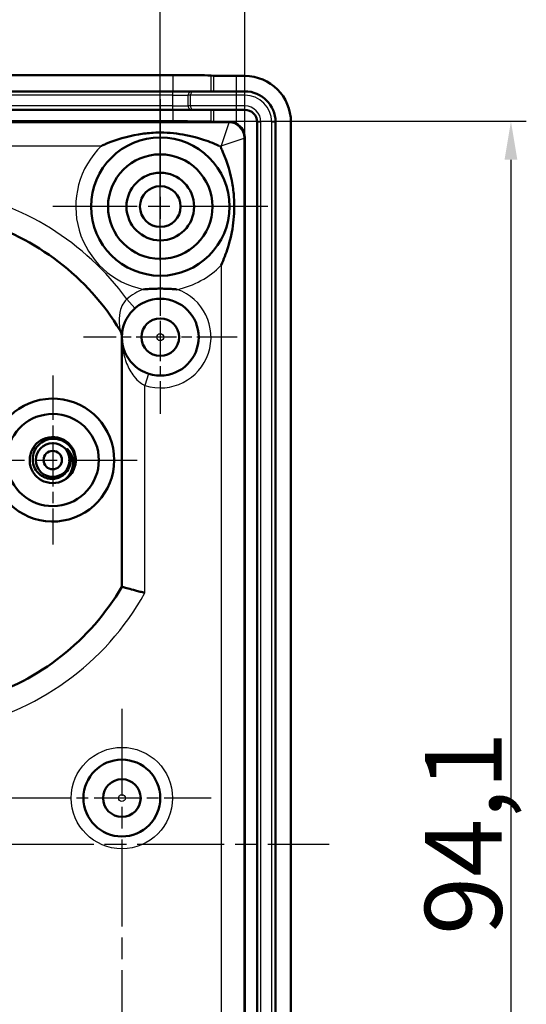
# Model space of a CAD drawing. Units: millimetres. Extents: x 1 to 844, y 1 to 593.
# Drawn here: x 397 to 430, y 292 to 356 of the extents above; entities that cross this region are included whole.
import ezdxf

# ---------------------------------------------------------------- set-up
doc = ezdxf.new("R2010")
doc.units = ezdxf.units.MM
doc.linetypes.add('CHAIN', pattern=[0.3543, 0.2362, -0.0295, 0.0591, -0.0295])
doc.linetypes.add('DASH_DOT', pattern=[0.37, 0.24, -0.06, 0.01, -0.06])
for name, color, linetype, lineweight in [('Bemaßung (ISO)', 1, 'Continuous', 25), ('Mittellinie (ISO)', 1, 'DASH_DOT', 25), ('Mittelpunktmarkierung (ISO)', 1, 'DASH_DOT', 25), ('Sichtbar (ISO)', 7, 'Continuous', 50), ('Sichtbar schmal (ISO)', 1, 'Continuous', 25)]:
    doc.layers.add(name, color=color, linetype=linetype, lineweight=lineweight)
doc.styles.add('5', font='isocpeur.ttf', dxfattribs={"width": 1.1})
doc.dimstyles.new('11-Bopla 5', dxfattribs={"dimtxt": 5, "dimasz": 2.5, "dimexe": 1, "dimexo": 0, "dimgap": 0.6, "dimtad": 1, "dimdec": 6, "dimrnd": 1e-08, "dimtxsty": '5', "dimcen": 0.09, "dimdle": 7, "dimclrd": 1, "dimclre": 1, "dimclrt": 7, "dimadec": 6, "dimazin": 2, "dimtfac": 0.7, "dimtdec": 3, "dimtmove": 0, "dimatfit": 3, "dimfxl": 1, "dimtolj": 1, "dimlwd": 25, "dimlwe": 25, "dimarcsym": 0})

# ---------------------------------------------------------------- blocks, each defined once
blk = doc.blocks.new('*D17')
at = {"layer": 'Bemaßung (ISO)', "color": 1, "linetype": 'Continuous', "lineweight": 25}
for p, q in [((373.336, 340.435), (373.336, 367.435)), ((406.336, 340.435), (406.336, 367.435)), ((375.836, 366.435), (403.836, 366.435))]:
    blk.add_line(p, q, dxfattribs=at)
at = {"layer": 'Bemaßung (ISO)', "color": 1, "linetype": 'Continuous'}
for points in [[(375.836, 366.851), (375.836, 366.018), (373.336, 366.435)], [(403.836, 366.851), (403.836, 366.018), (406.336, 366.435)]]:
    blk.add_solid(points, dxfattribs=at)
at = {"layer": 'Defpoints', "color": 0, "linetype": 'Continuous'}
for p in [(406.336, 366.435), (373.336, 340.435), (406.336, 340.435)]:
    blk.add_point(p, dxfattribs=at)
at = {"layer": 'Bemaßung (ISO)', "color": 7, "linetype": 'Continuous', "lineweight": 25, "insert": (386.536, 367.035), "char_height": 5, "attachment_point": 7, "style": '5'}
blk.add_mtext('\\A1;33', dxfattribs=at)
blk = doc.blocks.new('*D18')
at = {"layer": 'Bemaßung (ISO)', "color": 1, "linetype": 'Continuous', "lineweight": 25}
for p, q in [((367.836, 348.435), (367.836, 377.435)), ((411.836, 348.435), (411.836, 377.435)), ((409.336, 376.435), (370.336, 376.435))]:
    blk.add_line(p, q, dxfattribs=at)
at = {"layer": 'Bemaßung (ISO)', "color": 1, "linetype": 'Continuous'}
for points in [[(370.336, 376.851), (370.336, 376.018), (367.836, 376.435)], [(409.336, 376.851), (409.336, 376.018), (411.836, 376.435)]]:
    blk.add_solid(points, dxfattribs=at)
at = {"layer": 'Defpoints', "color": 0, "linetype": 'Continuous'}
for p in [(367.836, 376.435), (367.836, 348.435), (411.836, 348.435)]:
    blk.add_point(p, dxfattribs=at)
at = {"layer": 'Bemaßung (ISO)', "color": 7, "linetype": 'Continuous', "lineweight": 25, "insert": (385.986, 377.035), "char_height": 5, "attachment_point": 7, "style": '5'}
blk.add_mtext('\\A1;44', dxfattribs=at)
blk = doc.blocks.new('*D19')
at = {"layer": 'Bemaßung (ISO)', "color": 1, "linetype": 'Continuous', "lineweight": 25}
for p, q in [((407.154, 349.485), (430.154, 349.485)), ((429.154, 346.985), (429.154, 257.884)), ((407.154, 255.384), (430.154, 255.384))]:
    blk.add_line(p, q, dxfattribs=at)
at = {"layer": 'Bemaßung (ISO)', "color": 1, "linetype": 'Continuous'}
for points in [[(428.737, 346.985), (429.571, 346.985), (429.154, 349.485)], [(428.737, 257.884), (429.571, 257.884), (429.154, 255.384)]]:
    blk.add_solid(points, dxfattribs=at)
at = {"layer": 'Defpoints', "color": 0, "linetype": 'Continuous'}
for p in [(407.154, 349.485), (407.154, 255.384), (429.154, 255.384)]:
    blk.add_point(p, dxfattribs=at)
at = {"layer": 'Bemaßung (ISO)', "color": 7, "linetype": 'Continuous', "lineweight": 25, "insert": (428.554, 296.522), "char_height": 5, "attachment_point": 7, "rotation": 90, "style": '5'}
blk.add_mtext('\\A1;94,1', dxfattribs=at)

msp = doc.modelspace()

# ---------------------------------------------------------------- linework, layer by layer
at = {"layer": 'Mittellinie (ISO)', "linetype": 'CHAIN', "ltscale": 23.990969}
for p, q in [((374.8356856, 327.4347298), (404.8356856, 327.4347298)), ((362.3356856, 302.4347298), (417.3356856, 302.4347298))]:
    msp.add_line(p, q, dxfattribs=at)
at = {"layer": 'Mittelpunktmarkierung (ISO)', "linetype": 'CHAIN', "ltscale": 23.990969}
for p, q in [((406.3356856, 350.9347298), (406.3356856, 336.9347298)), ((413.3356856, 343.9347298), (399.3356856, 343.9347298)), ((403.8356856, 311.2347298), (403.8356856, 274.5354213)), ((398.3673273, 305.4347298), (370.0356856, 305.4347298))]:
    msp.add_line(p, q, dxfattribs=at)
at = {"layer": 'Mittelpunktmarkierung (ISO)', "linetype": 'CHAIN', "ltscale": 11.111974}
for p, q in [((406.3356856, 340.4347298), (406.3356856, 330.4347298)), ((411.3356856, 335.4347298), (401.3356856, 335.4347298))]:
    msp.add_line(p, q, dxfattribs=at)
at = {"layer": 'Mittelpunktmarkierung (ISO)', "linetype": 'CHAIN', "ltscale": 12.223182}
msp.add_line((399.3356856, 332.9347298), (399.3356856, 321.9347298), dxfattribs=at)
at = {"layer": 'Mittelpunktmarkierung (ISO)', "linetype": 'CHAIN', "ltscale": 12.889906}
msp.add_line((409.6356856, 305.4347298), (398.0356856, 305.4347298), dxfattribs=at)
at = {"layer": 'Sichtbar (ISO)'}
for p, q in [((372.5172055, 352.4849958), (407.1541657, 352.4849958)), ((409.6532018, 352.4714207), (409.7951759, 352.4428748)), ((411.2945975, 352.4347298), (411.8356856, 352.4347298)), ((372.5172055, 351.4347298), (407.1541657, 351.4347298)), ((409.6532018, 351.4347298), (407.1541657, 351.4347298)), ((409.6532018, 351.4347298), (409.7951759, 351.4347298)), ((409.7951759, 351.4347298), (411.2945975, 351.4347298)), ((411.2945975, 351.4347298), (411.8356856, 351.4347298)), ((407.1541657, 350.2347298), (372.5172055, 350.2347298)), ((407.1541657, 350.2347298), (409.6532018, 350.2347298)), ((409.7951759, 350.2347298), (409.6532018, 350.2347298)), ((411.2945975, 350.2347298), (409.7951759, 350.2347298)), ((411.8356856, 350.2347298), (411.2945975, 350.2347298)), ((372.5172055, 349.4849958), (407.1541657, 349.4849958)), ((409.6532018, 349.4714207), (409.7951759, 349.4428748)), ((412.6356856, 255.4347298), (412.6356856, 349.4347298)), ((413.8356856, 349.4347298), (413.8356856, 255.4347298)), ((414.8356856, 349.4347298), (414.8356856, 255.4347298)), ((411.8356856, 348.4347454), (411.8356856, 256.4347142)), ((403.8356856, 335.4774767), (403.8356856, 335.4347298)), ((403.8356856, 335.4347298), (403.8356856, 319.1847298))]:
    msp.add_line(p, q, dxfattribs=at)
for centre, radius in [((406.3356856, 343.9347298), 4.5), ((406.3356856, 343.9347298), 3.4), ((406.3356856, 343.9347298), 2.2), ((406.3356856, 343.9347298), 1.325), ((406.3356856, 335.4347298), 2.5), ((406.3356856, 335.4347298), 1.225), ((399.3356856, 327.4347298), 1.1), ((399.3356856, 327.4347298), 0.6), ((403.8356856, 305.4347298), 2.5), ((403.8356856, 305.4347298), 1.225)]:
    msp.add_circle(centre, radius, dxfattribs=at)
for centre, radius, start, end in [((411.8356856, 349.4347298), 3, 0, 90), ((411.8356856, 349.4347298), 2, 0, 90), ((411.8356856, 349.4347298), 0.8, 0, 90), ((389.8356856, 327.4347298), 16.25, 31.309010361, 73.923350168), ((399.3356856, 327.4347298), 4, 188.626926559, 171.373073441), ((399.3356856, 327.4347298), 3, 191.536959033, 168.463040967), ((399.3356856, 327.4347298), 1.5, 301.72278572, 317.077689028), ((389.8356856, 327.4347298), 16.25, 286.996164817, 329.489762594)]:
    msp.add_arc(centre, radius, start, end, dxfattribs=at)
for centre, major_axis, ratio, start_param, end_param in [((407.1541657, 352.471033), (2.5, 0), 0.0055851117, 0.0277705951, 1.5707963268), ((411.2945975, 352.4431075), (1.5, 0), 0.0055851117, 3.1693633338, 4.7123889804), ((407.1541657, 349.471033), (2.5, 0), 0.0055851117, 0.0277705951, 1.5707963268), ((411.2945975, 349.4431075), (1.5, 0), 0.0055851117, 3.1693633338, 4.4017536972), ((410.83567, 348.4347142), (0.7071288, 0.7071288), 0.999968808, 5.49780274, 6.5918194027)]:
    msp.add_ellipse(centre, major_axis=major_axis, ratio=ratio, start_param=start_param, end_param=end_param, dxfattribs=at)
for points, knots in [([(411.2945975, 349.3232198), (411.2670255, 349.3374605), (411.2387517, 349.350439), (411.0875036, 349.4115554), (410.9558564, 349.434916), (410.8361022, 349.4351308)], [0.449982996381, 0.449982996381, 0.449982996381, 0.449982996381, 0.458834940943, 0.458834940943, 0.496566781863, 0.496566781863, 0.496566781863, 0.496566781863]), ([(410.1545254, 347.8928181), (410.1508649, 347.8944726), (410.1472034, 347.896125), (409.7757345, 348.0635123), (409.3965992, 348.2086967), (408.485134, 348.4948199), (407.9437216, 348.6160388), (407.1211704, 348.7190357), (406.8486166, 348.7401917), (406.3389615, 348.7545718), (406.1067236, 348.7514372), (405.5513638, 348.7209163), (405.2336451, 348.685099), (404.189618, 348.5103977), (403.4774955, 348.2983241), (402.7071648, 347.977072), (402.6171855, 347.9380396), (402.5241678, 347.896125), (402.5205063, 347.8944726), (402.5168458, 347.8928181)], [-0.78516374089, -0.78516374089, -0.78516374089, -0.78516374089, -0.78395836747, -0.78395836747, -0.66290589734, -0.66290589734, -0.497490938, -0.497490938, -0.41566569268, -0.41566569268, -0.34619846107, -0.34619846107, -0.25048793207, -0.25048793207, -0.02940242276, -0.02940242276, 0, 0, 0.00120512072, 0.00120512072, 0.00120512072, 0.00120512072]), ([(410.2937739, 347.7535696), (410.2954284, 347.7499091), (410.2970809, 347.7462476), (410.3389954, 347.65323), (410.3780278, 347.5632506), (410.6992799, 346.7929199), (410.9113536, 346.0807974), (411.0860548, 345.0367703), (411.1218721, 344.7190517), (411.152393, 344.1636918), (411.1555276, 343.9314539), (411.1411476, 343.4217988), (411.1199915, 343.1492451), (411.0169946, 342.3266938), (410.8957757, 341.7852814), (410.6096526, 340.8738164), (410.4644682, 340.4946811), (410.2970809, 340.123212), (410.2954284, 340.1195505), (410.2937739, 340.11589)], [-0.00120512084, -0.00120512084, -0.00120512084, -0.00120512084, 0, 0, 0.02940242344, 0.02940242344, 0.25048794287, 0.25048794287, 0.34619847624, 0.34619847624, 0.41566571104, 0.41566571104, 0.4974909601, 0.4974909601, 0.66290592701, 0.66290592701, 0.78395835004, 0.78395835004, 0.78516372465, 0.78516372465, 0.78516372465, 0.78516372465]), ([(407.4359497, 338.5459063), (407.4312703, 338.5463037), (407.4265906, 338.5466986), (407.297433, 338.5575324), (407.172143, 338.5663101), (406.9085802, 338.580958), (406.769116, 338.5865093), (406.5311321, 338.5920165), (406.4337335, 338.5931484), (406.2376377, 338.5931484), (406.1402391, 338.5920165), (405.9022552, 338.5865093), (405.762791, 338.580958), (405.4992282, 338.5663101), (405.3739382, 338.5575324), (405.2447806, 338.5466986), (405.240101, 338.5463037), (405.2354216, 338.5459063)], [-0.00140886931, -0.00140886931, -0.00140886931, -0.00140886931, 0, 0, 0.03747451286, 0.03747451286, 0.07869549169, 0.07869549169, 0.10750741155, 0.10750741155, 0.13631933141, 0.13631933141, 0.17754031024, 0.17754031024, 0.2150148233, 0.2150148233, 0.21642369258, 0.21642369258, 0.21642369258, 0.21642369258]), ([(403.8350272, 335.4608535), (403.8350376, 335.4619475), (403.8350487, 335.4633329), (403.8350609, 335.4668146), (403.8350631, 335.4688399), (403.8350382, 335.4744111), (403.8350003, 335.4783132), (403.8348491, 335.4863526), (403.8347424, 335.4904824), (403.8343727, 335.5013027), (403.8340534, 335.5081634), (403.8327727, 335.5295802), (403.8314881, 335.5443016), (403.825162, 335.5991308), (403.8174353, 335.6391803), (403.7876113, 335.7480725), (403.7586197, 335.8158752), (403.7213489, 335.8779284)], [0, 0, 0, 0, 0.001301303707, 0.001301303707, 0.002441946402, 0.002441946402, 0.00389317362, 0.00389317362, 0.005214866698, 0.005214866698, 0.007303887969, 0.007303887969, 0.011733322189, 0.011733322189, 0.023891154081, 0.023891154081, 0.045606925046, 0.045606925046, 0.045606925046, 0.045606925046]), ([(398.5271345, 326.1713038), (398.3306403, 326.2970537), (398.1639937, 326.4695524), (398.0450962, 326.670283), (397.9137837, 326.8919734), (397.8409239, 327.1482642), (397.8359637, 327.4058502), (397.8310034, 327.6634361), (397.8939431, 327.9223296), (398.0166042, 328.1488895), (398.1392653, 328.3754495), (398.3216478, 328.5696758), (398.5400526, 328.7063304), (398.7584574, 328.842985), (399.0128844, 328.9220679), (399.2702731, 328.9333028), (399.5276617, 328.9445378), (399.7880119, 328.8879249), (400.0174933, 328.7708205), (400.2469746, 328.6537161), (400.4455871, 328.4761201), (400.5875227, 328.2611098), (400.7294583, 328.0460995), (400.8147169, 327.7936749), (400.83222, 327.5366364), (400.849723, 327.2795979), (400.7994705, 327.0179456), (400.6879922, 326.7856791), (400.6227585, 326.6497638), (400.5365598, 326.5239108), (400.4338926, 326.4134027)], [3.1415926536, 3.1415926536, 3.1415926536, 3.1415926536, 3.6083329694, 3.6083329694, 3.6083329694, 4.1238091078, 4.1238091078, 4.1238091078, 4.6392852463, 4.6392852463, 4.6392852463, 5.1547613848, 5.1547613848, 5.1547613848, 5.6702375233, 5.6702375233, 5.6702375233, 6.1857136618, 6.1857136618, 6.1857136618, 6.7011898002, 6.7011898002, 6.7011898002, 7.2166659387, 7.2166659387, 7.2166659387, 7.7321420772, 7.7321420772, 7.7321420772, 8.033783054, 8.033783054, 8.033783054, 8.033783054]), ([(400.0966107, 328.6237312), (400.0025718, 328.6793298), (399.9028621, 328.7234991), (399.6967222, 328.7874488), (399.5912033, 328.8073888), (399.303103, 328.8280416), (399.1221533, 328.8051561), (398.7865451, 328.6931113), (398.6343552, 328.6079508), (398.3708044, 328.3843195), (398.2615107, 328.2483118), (398.1020744, 327.9437193), (398.0527228, 327.7772358), (398.0204882, 327.4333595), (398.0390177, 327.2599041), (398.1384092, 326.9449626), (398.2126175, 326.8048024), (398.3601004, 326.620139), (398.4148212, 326.5633184), (398.5321732, 326.4622043), (398.5943651, 326.417711), (398.6601851, 326.3792091)], [0.00000136148, 0.00000136148, 0.00000136148, 0.00000136148, 0.03279541861, 0.03279541861, 0.06497674964, 0.06497674964, 0.11975276506, 0.11975276506, 0.17200087171, 0.17200087171, 0.22394305402, 0.22394305402, 0.27566483564, 0.27566483564, 0.32815727417, 0.32815727417, 0.37577498027, 0.37577498027, 0.39952544585, 0.39952544585, 0.42255439598, 0.42255439598, 0.42255439598, 0.42255439598]), ([(400.0230608, 326.4591397), (400.1503638, 326.5571885), (400.2572528, 326.6790507), (400.3371093, 326.8185032), (400.4130413, 326.9511026), (400.4628675, 327.096914), (400.4842801, 327.2482646), (400.4911942, 327.2971359), (400.4950705, 327.346249), (400.4959101, 327.3953637), (400.4975028, 327.4885287), (400.4881917, 327.5817173), (400.4683946, 327.6733712), (400.4627795, 327.699367), (400.4556384, 327.727963), (400.4464495, 327.7591533), (400.4282415, 327.8209576), (400.4021568, 327.8930655), (400.3624847, 327.9742386), (400.3541212, 327.9913512), (400.3451436, 328.0088599), (400.3354843, 328.0267425), (400.3037146, 328.0855586), (400.2766246, 328.1278323), (400.2713594, 328.1444404), (400.2706493, 328.1466804), (400.2700943, 328.1488948), (400.2706225, 328.150486), (400.2709992, 328.1516207), (400.2721938, 328.1520251), (400.2734568, 328.1518159), (400.2767855, 328.1512648), (400.280614, 328.1485107), (400.2840978, 328.1459242), (400.291682, 328.1402936), (400.3019848, 328.1309038), (400.3137974, 328.1185184)], [0.0000083249, 0.0000083249, 0.0000083249, 0.0000083249, 0.4825348989, 0.4825348989, 0.4825348989, 0.9413486209, 0.9413486209, 0.9413486209, 1.0895004467, 1.0895004467, 1.0895004467, 1.3705272861, 1.3705272861, 1.3705272861, 1.4502348205, 1.4502348205, 1.4502348205, 1.6081774332, 1.6081774332, 1.6081774332, 1.6414741985, 1.6414741985, 1.6414741985, 1.7509876065, 1.7509876065, 1.7509876065, 1.7657579288, 1.7657579288, 1.7657579288, 1.7762911766, 1.7762911766, 1.7762911766, 1.804052143, 1.804052143, 1.804052143, 1.864485613, 1.864485613, 1.864485613, 1.864485613]), ([(400.4340065, 326.4133055), (400.5120812, 326.5031376), (400.5793317, 326.6020285), (400.6897765, 326.8158628), (400.7319711, 326.9304068), (400.8019395, 327.2285648), (400.8102544, 327.4156629), (400.768955, 327.6919608), (400.7462132, 327.7829998), (400.6592374, 328.027907), (400.576933, 328.1742316), (400.4173799, 328.3680186), (400.358334, 328.4280719), (400.2326367, 328.5351554), (400.1664517, 328.5824392), (400.0966107, 328.6237312)], [0.00001058787, 0.00001058787, 0.00001058787, 0.00001058787, 0.03573645327, 0.03573645327, 0.07225885315, 0.07225885315, 0.12793612785, 0.12793612785, 0.15595875824, 0.15595875824, 0.20580181629, 0.20580181629, 0.23086510024, 0.23086510024, 0.25507707172, 0.25507707172, 0.25507707172, 0.25507707172]), ([(400.3140544, 328.1186107), (400.3378412, 328.0938365), (400.3605237, 328.0680419), (400.4318614, 327.9796332), (400.4758502, 327.9129505), (400.6098016, 327.6585166), (400.6421853, 327.484332), (400.6600199, 327.2731913), (400.6590494, 327.1881465), (400.6248275, 326.8729283), (400.5448203, 326.6963184), (400.4427696, 326.5095224), (400.3908721, 326.4332374), (400.2695704, 326.287629), (400.2001316, 326.2197414), (400.1244006, 326.1588267)], [0, 0, 0, 0, 0.01042557031, 0.01042557031, 0.0344764926, 0.0344764926, 0.09682214086, 0.09682214086, 0.13866294563, 0.13866294563, 0.25263814914, 0.25263814914, 0.33992733305, 0.33992733305, 0.43171450396, 0.43171450396, 0.43171450396, 0.43171450396]), ([(398.6601851, 326.3792091), (398.7663757, 326.317092), (398.880805, 326.2712754), (399.1154964, 326.2153867), (399.234607, 326.2044919), (399.4756821, 326.2179889), (399.5964875, 326.2432824), (399.7666362, 326.3068199), (399.8205093, 326.3315668), (399.9250863, 326.3893639), (399.9753952, 326.4223901), (400.023071, 326.4591226)], [0.000001, 0.000001, 0.000001, 0.000001, 0.03693782113, 0.03693782113, 0.07268623119, 0.07268623119, 0.10947400936, 0.10947400936, 0.1272534754, 0.1272534754, 0.1453735179, 0.1453735179, 0.1453735179, 0.1453735179]), ([(400.1235925, 326.1583275), (400.1054591, 326.147134), (400.0870829, 326.1363245), (400.0684851, 326.1259117), (399.8436334, 326.0000185), (399.5856457, 325.933432), (399.3280152, 325.9347494), (399.0703847, 325.9360668), (398.8130985, 326.0053018), (398.5896154, 326.1334307), (398.5684862, 326.1455447), (398.5476519, 326.1581734), (398.5271345, 326.1713038)], [2.0192688998, 2.0192688998, 2.0192688998, 2.0192688998, 2.0619045539, 2.0619045539, 2.0619045539, 2.5773806924, 2.5773806924, 2.5773806924, 3.0928568309, 3.0928568309, 3.0928568309, 3.1415926536, 3.1415926536, 3.1415926536, 3.1415926536]), ([(405.3356856, 318.7853078), (405.2287295, 318.8131307), (405.1220311, 318.8410222), (405.0174243, 318.8684982), (404.9137338, 318.8957334), (404.8125399, 318.9224443), (404.7155832, 318.9481499), (404.538785, 318.9950234), (404.3782449, 319.0379847), (404.2436488, 319.0742074), (404.1138487, 319.1091395), (404.010568, 319.1371497), (403.9403051, 319.1562464), (403.87134, 319.1749903), (403.8356856, 319.1847298), (403.8356856, 319.1847298)], [0, 0, 0, 0, 0.3311521356, 0.3311521356, 0.3311521356, 0.6594034888, 0.6594034888, 0.6594034888, 1.2579619434, 1.2579619434, 1.2579619434, 1.8351924854, 1.8351924854, 1.8351924854, 2.4017614764, 2.4017614764, 2.4017614764, 2.4017614764])]:
    msp.add_open_spline(points, degree=3, knots=knots, dxfattribs=at)
for points in [[(403.7203809, 335.8773442), (403.7200262, 335.8779274), (403.7196707, 335.8785121), (403.7193143, 335.879098)], [(403.8358022, 335.4607151), (403.8358026, 335.4607568), (403.8358031, 335.4608001), (403.8358036, 335.4608449)]]:
    msp.add_open_spline(points, degree=3, dxfattribs=at)
at = {"layer": 'Sichtbar schmal (ISO)'}
for p, q in [((407.1541657, 352.4849958), (407.1541657, 351.4347298)), ((409.6532018, 351.4347298), (409.6532018, 352.4714207)), ((409.7951759, 352.4428748), (409.7951759, 351.4347298)), ((411.2945975, 351.4347298), (411.2945975, 352.4347298)), ((407.1541657, 351.1847298), (407.1541657, 351.4347298)), ((411.2945975, 351.1847298), (411.2945975, 351.4347298)), ((411.8356856, 351.1847298), (411.8356856, 351.4347298)), ((407.1541657, 351.1847298), (372.5172055, 351.1847298)), ((407.1541657, 350.4847298), (407.1541657, 351.1847298)), ((407.1541657, 351.1847298), (408.1537802, 351.1847298)), ((408.1537802, 350.4847298), (408.1537802, 351.1847298)), ((408.2957543, 351.1847298), (408.1537802, 351.1847298)), ((408.2957543, 350.4847298), (408.2957543, 351.1847298)), ((411.2945975, 351.1847298), (408.2957543, 351.1847298)), ((411.8356856, 351.1847298), (411.2945975, 351.1847298)), ((411.2945975, 350.4847298), (411.2945975, 351.1847298)), ((407.1541657, 350.4847298), (372.5172055, 350.4847298)), ((407.1541657, 350.2347298), (407.1541657, 350.4847298)), ((407.1541657, 350.4847298), (408.1537802, 350.4847298)), ((407.1541657, 350.2347298), (407.1541657, 349.4849958)), ((408.2957543, 350.4847298), (408.1537802, 350.4847298)), ((411.2945975, 350.4847298), (408.2957543, 350.4847298)), ((409.6532018, 349.4714207), (409.6532018, 350.2347298)), ((409.7951759, 350.2347298), (409.7951759, 349.4428748)), ((411.8356856, 350.4847298), (411.2945975, 350.4847298)), ((411.2945975, 350.2347298), (411.2945975, 350.4847298)), ((411.2945975, 349.3232198), (411.2945975, 350.2347298)), ((411.8356856, 350.2347298), (411.8356856, 350.4847298)), ((410.7937661, 349.3927947), (368.8776051, 349.3927947)), ((410.7937661, 349.3927947), (410.2937739, 347.8928181)), ((410.8361022, 349.4351308), (410.7937661, 349.3927947)), ((412.8856856, 349.4347298), (412.6356856, 349.4347298)), ((412.8856856, 255.4347298), (412.8856856, 349.4347298)), ((413.8356856, 349.4347298), (413.5856856, 349.4347298)), ((413.5856856, 255.4347298), (413.5856856, 349.4347298)), ((410.2937739, 347.8928181), (411.7937505, 348.3928103)), ((411.7937505, 348.3928103), (411.8356856, 348.4347454)), ((411.7937505, 256.4766493), (411.7937505, 348.3928103)), ((377.1545254, 347.8928181), (402.5168458, 347.8928181)), ((410.1545254, 347.8928181), (410.2937739, 347.8928181)), ((410.2937739, 347.8928181), (410.2937739, 347.7535696)), ((410.2937739, 340.11589), (410.2937739, 264.7535696)), ((404.1604423, 337.9163254), (404.687774, 337.3147264)), ((405.5781099, 333.0522775), (405.3356856, 332.2898928)), ((405.3356856, 318.7853078), (405.3356856, 332.2898928))]:
    msp.add_line(p, q, dxfattribs=at)
for centre, radius in [((406.3356856, 335.4347298), 0.225), ((403.8356856, 305.4347298), 3.3), ((403.8356856, 305.4347298), 0.225)]:
    msp.add_circle(centre, radius, dxfattribs=at)
for centre, radius, start, end in [((411.8356856, 349.4347298), 1.75, 0, 90), ((411.8356856, 349.4347298), 1.05, 0, 90), ((406.3356856, 343.9347298), 5.5, 133.974209596, 258.460233566), ((406.3356856, 343.9347298), 5.5, 43.974209596, 46.025790404), ((389.8356856, 327.4347298), 17.75, 36.193379965, 80.269499196), ((406.3356856, 343.9347298), 5.5, 281.539766434, 316.025790404), ((406.3356856, 335.4347298), 3.3, 109.476083245, 131.236194421), ((406.3356856, 335.4347298), 3.3, 252.360298606, 70.523916755), ((389.8356856, 327.4347298), 17.75, 280.550296288, 330.837293404)]:
    msp.add_arc(centre, radius, start, end, dxfattribs=at)
for centre, major_axis, ratio, start_param, end_param in [((408.4036838, 351.1847298), (0, 0.25), 0.9996144207, 0, 1.5707963268), ((408.5456579, 351.1847298), (0, 0.25), 0.9996144207, 0, 1.5707963268), ((408.4036838, 350.4847298), (0, -0.25), 0.9996144207, 4.7123889804, 6.2831853072), ((408.5456579, 350.4847298), (0, -0.25), 0.9996144207, 4.7123889804, 6.2831853072), ((410.7937661, 348.3928103), (0.7071068, -0.7071068), 0.999968808, 0.7854137596, 2.3561788939)]:
    msp.add_ellipse(centre, major_axis=major_axis, ratio=ratio, start_param=start_param, end_param=end_param, dxfattribs=at)
for points, knots in [([(404.1604423, 337.9163254), (404.0872147, 337.8458595), (404.0204336, 337.7660124), (403.9626417, 337.6799208), (403.8701748, 337.5421742), (403.8013175, 337.3900982), (403.7530435, 337.2316776), (403.6758051, 336.9782047), (403.6526871, 336.7125746), (403.6575087, 336.4706913), (403.661366, 336.2771846), (403.6842586, 336.0950377), (403.7019999, 335.9815914), (403.7118912, 335.9183416), (403.7193139, 335.8790984), (403.7193133, 335.8790996)], [-3.8831323014, -3.8831323014, -3.8831323014, -3.8831323014, -3.418076608, -3.418076608, -3.418076608, -2.6739874986, -2.6739874986, -2.6739874986, -1.4834449236, -1.4834449236, -1.4834449236, -0.5310108635, -0.5310108635, -0.5310108635, 0, 0, 0, 0]), ([(403.8356856, 335.4347298), (403.8356856, 335.3754283), (403.8367281, 335.3160542), (403.8572256, 334.7344151), (403.9551884, 334.2118782), (404.2650315, 333.4256467), (404.4219194, 333.1372785), (404.7424572, 332.732256), (404.8832783, 332.5904877), (405.1316989, 332.4026859), (405.2325991, 332.3401548), (405.3356856, 332.2898928)], [0, 0, 0, 0, 0.2317520834, 0.2317520834, 2.2698981428, 2.2698981428, 3.54373943, 3.54373943, 4.3398902345, 4.3398902345, 4.8374844873, 4.8374844873, 4.8374844873, 4.8374844873]), ([(400.313783, 328.118421), (400.342613, 328.0772734), (400.3688435, 328.0343183), (400.3922025, 327.9898532), (400.4879383, 327.807615), (400.5354402, 327.6000129), (400.5284591, 327.3942594), (400.5214779, 327.1885058), (400.4600137, 326.9846009), (400.3521211, 326.8092657), (400.2679569, 326.6724913), (400.1555403, 326.553102), (400.0244711, 326.4602276)], [0.3913943271, 0.3913943271, 0.3913943271, 0.3913943271, 0.5177136015, 0.5177136015, 0.5177136015, 1.0354272034, 1.0354272034, 1.0354272034, 1.5531408052, 1.5531408052, 1.5531408052, 1.9569955377, 1.9569955377, 1.9569955377, 1.9569955377])]:
    msp.add_open_spline(points, degree=3, knots=knots, dxfattribs=at)
for points in [[(400.3137953, 328.1185169), (400.313809, 328.1184974), (400.3138227, 328.1184779), (400.3138364, 328.1184583)], [(400.1980745, 326.6097628), (400.1883723, 326.5996037), (400.178489, 326.5896184), (400.1684292, 326.5798145)]]:
    msp.add_open_spline(points, degree=3, dxfattribs=at)

# ---------------------------------------------------------------- dimensions: what is measured, and where the dimension line sits
at = {"layer": 'Bemaßung (ISO)', "color": 1, "linetype": 'Continuous', "lineweight": 25}
for base, p1, p2, angle, override, picture, middle in [((367.8356856, 376.4347298), (411.8356856, 348.4347454), (367.8356856, 348.4347454), 180, {"dimgap": 0.6, "dimdec": 6, "dimtol": 0, "dimlim": 0, "dimtp": 0, "dimtm": 0, "dimtdec": 3, "dimtofl": 0, "dimatfit": 1}, '*D18', (389.8356856, 376.4347298)), ((406.3356856, 366.4347298), (373.3356856, 340.4347298), (406.3356856, 340.4347298), 180, {"dimgap": 0.6, "dimdec": 6, "dimtol": 0, "dimlim": 0, "dimtp": 0, "dimtm": 0, "dimtdec": 3, "dimtofl": 0, "dimatfit": 1}, '*D17', (389.8356856, 366.4347298)), ((429.1541657, 255.3844638), (407.1541657, 349.4849958), (407.1541657, 255.3844638), 270, {"dimgap": 0.6, "dimdec": 2, "dimtol": 0, "dimlim": 0, "dimtp": 0, "dimtm": 0, "dimtdec": 3, "dimtofl": 0, "dimatfit": 1}, '*D19', (429.1541657, 302.4347298))]:
    dim = msp.add_linear_dim(base=base, p1=p1, p2=p2, angle=angle, dimstyle='11-Bopla 5', override=override, dxfattribs=at)
    dim.commit()
    dim.dimension.update_dxf_attribs({"geometry": picture, "text_midpoint": middle, "dimtype": 160})

doc.saveas('drawing.dxf')
